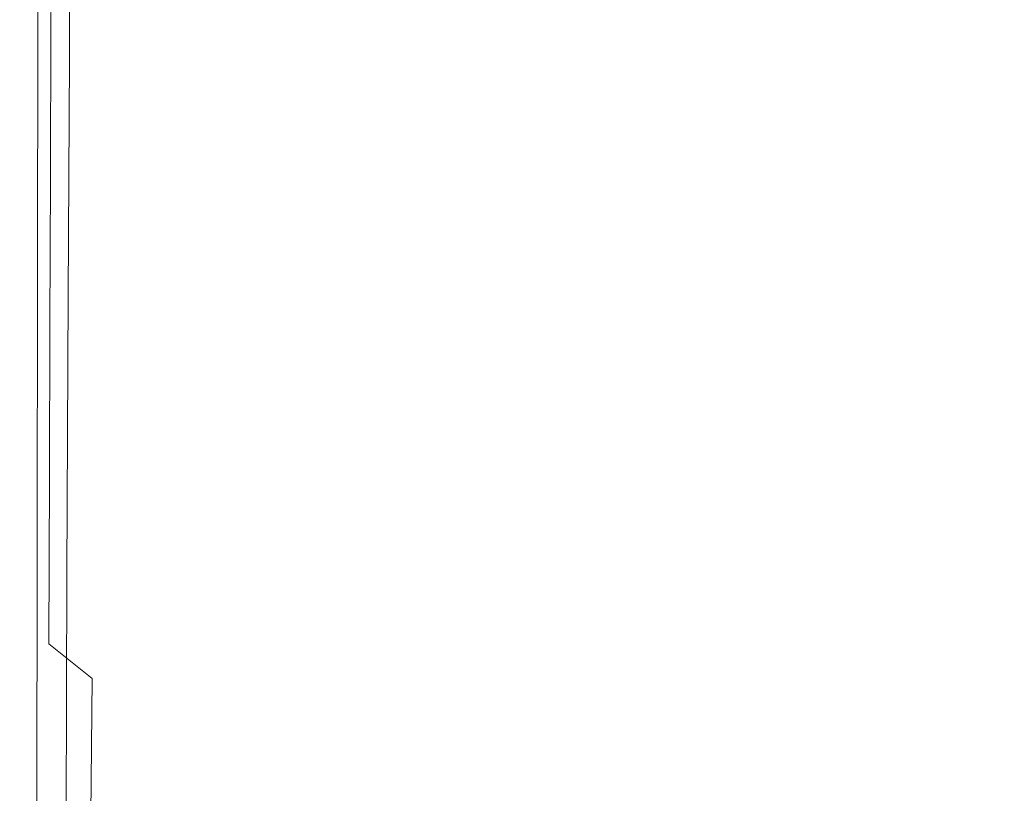
# Model space of a CAD drawing. Extents: x -185 to 185, y -481 to -1.
# Drawn here: x -185 to -160, y -103 to -84 of the extents above; entities that cross this region are included whole.
import ezdxf

# ---------------------------------------------------------------- set-up
doc = ezdxf.new("R2010")
doc.units = 0
doc.header["$MEASUREMENT"] = 0
doc.layers.add('CERAMIKA', color=254, linetype='Continuous')
doc.layers.add('DESKA', color=7, linetype='Continuous')

msp = doc.modelspace()

# ---------------------------------------------------------------- linework, layer by layer
at = {"layer": 'CERAMIKA', "lineweight": 0}
for points, invisible_edges in [([(-169.725, -85.073, 185.394), (-169.721, -76.175, 185.394), (-167.963, -74.628, 174.257), (-167.967, -83.521, 174.257)], 15), ([(-175.103, -74.823, 228.119), (-175.13, -82.362, 228.33), (-176.132, -84.04, 238.159), (-176.08, -76.358, 237.709)], 15), ([(-171.311, -86.624, 196.482), (-171.306, -77.744, 196.481), (-169.721, -76.175, 185.394), (-169.725, -85.073, 185.394)], 15), ([(-177.95, -76.32, 258.949), (-177.564, -77.645, 253.925), (-177.852, -85.732, 256.849), (-178.179, -80.833, 261.515)], 15), ([(-176.08, -76.358, 237.709), (-176.132, -84.04, 238.159), (-177.02, -85.354, 247.491), (-176.92, -77.503, 246.577)], 15), ([(-184.982, -76.672, 355.739), (-184.983, -81.119, 355.739), (-185.008, -84.539, 357.631), (-185.007, -80.245, 357.631)], 15), ([(-184.85, -79.621, 350.938), (-184.723, -76.656, 347.887), (-184.726, -83.15, 347.887), (-184.852, -85.906, 350.938)], 15), ([(-180.627, -77.017, 292.312), (-180.478, -81.499, 290.213), (-180.834, -86.899, 293.349), (-180.976, -78.8, 295.625)], 15), ([(-183.649, -77.453, 329.907), (-183.653, -85.475, 329.898), (-184.013, -85.827, 335.28), (-184.009, -77.86, 335.28)], 15), ([(-183.245, -77.563, 324.161), (-183.247, -85.651, 324.124), (-183.653, -85.475, 329.898), (-183.649, -77.453, 329.907)], 15), ([(-176.92, -77.503, 246.577), (-177.02, -85.354, 247.491), (-177.852, -85.732, 256.849), (-177.564, -77.645, 253.925)], 15), ([(-184.932, -77.615, 353.532), (-184.934, -82.837, 353.532), (-184.985, -86.138, 355.739), (-184.983, -81.119, 355.739)], 15), ([(-182.808, -78.021, 318.189), (-182.807, -86.166, 318.098), (-183.247, -85.651, 324.124), (-183.245, -77.563, 324.161)], 15), ([(-178.533, -80.271, 267.097), (-178.307, -77.73, 264.34), (-178.179, -80.833, 261.515), (-178.488, -84.191, 265.156)], 15), ([(-172.735, -88.113, 207.415), (-172.729, -79.262, 207.408), (-171.306, -77.744, 196.481), (-171.311, -86.624, 196.482)], 15), ([(-184.009, -77.86, 335.28), (-184.013, -85.827, 335.28), (-184.316, -86.863, 340.13), (-184.313, -78.938, 340.13)], 15), ([(-159.338, -87.531, 130.271), (-161.691, -88.988, 141.199), (-161.687, -79.222, 141.199), (-159.334, -77.88, 130.271)], 15), ([(-182.808, -78.021, 318.189), (-182.348, -78.641, 312.138), (-182.344, -86.802, 311.957), (-182.807, -86.166, 318.098)], 15), ([(-180.008, -80.607, 285.903), (-180.247, -84.719, 287.211), (-180.478, -81.499, 290.213), (-180.191, -78.137, 288.317)], 15), ([(-184.24, -83.898, 364.57), (-184.22, -79.682, 364.57), (-184.816, -78.481, 363.406), (-184.821, -82.685, 363.406)], 15), ([(-185.015, -84.827, 362.134), (-185.014, -80.977, 362.134), (-185.014, -78.691, 360.757), (-185.015, -82.563, 360.757)], 15), ([(-182.348, -78.641, 312.138), (-181.878, -79.182, 306.174), (-181.863, -87.303, 305.794), (-182.344, -86.802, 311.957)], 15), ([(-184.549, -80.776, 344.308), (-184.313, -78.938, 340.13), (-184.316, -86.863, 340.13), (-184.552, -88.561, 344.308)], 15), ([(-181.406, -79.393, 300.458), (-180.976, -78.8, 295.625), (-180.834, -86.899, 293.349), (-181.371, -87.473, 299.701)], 15), ([(-181.878, -79.182, 306.174), (-181.406, -79.393, 300.458), (-181.371, -87.473, 299.701), (-181.863, -87.303, 305.794)], 15), ([(-161.691, -88.988, 141.199), (-163.93, -90.466, 152.169), (-163.925, -80.604, 152.169), (-161.687, -79.222, 141.199)], 15), ([(-174.008, -89.474, 218.079), (-174, -80.691, 218.062), (-172.729, -79.262, 207.408), (-172.735, -88.113, 207.415)], 15), ([(-185.015, -83.546, 359.28), (-185.015, -86.39, 360.757), (-185.015, -82.563, 360.757), (-185.015, -79.639, 359.28)], 15), ([(-184.934, -82.837, 353.532), (-184.85, -79.621, 350.938), (-184.852, -85.906, 350.938), (-184.937, -88.89, 353.532)], 15), ([(-183.078, -84.701, 365.624), (-183.028, -80.474, 365.623), (-184.22, -79.682, 364.57), (-184.24, -83.898, 364.57)], 11), ([(-185.007, -80.245, 357.631), (-185.008, -84.539, 357.631), (-185.017, -87.697, 359.28), (-185.015, -83.546, 359.28)], 15), ([(-183.078, -84.701, 365.624), (-181.141, -85.178, 366.564), (-181.043, -80.942, 366.562), (-183.028, -80.474, 365.623)], 15), ([(-178.787, -82.105, 270.251), (-178.533, -80.271, 267.097), (-178.488, -84.191, 265.156), (-178.823, -86.495, 269.221)], 15), ([(-179.79, -82.338, 283.073), (-179.976, -86.838, 283.749), (-180.247, -84.719, 287.211), (-180.008, -80.607, 285.903)], 15), ([(-174.008, -89.474, 218.079), (-175.141, -91.056, 228.364), (-175.13, -82.362, 228.33), (-174, -80.691, 218.062)], 15), ([(-163.93, -90.466, 152.169), (-166.031, -91.969, 163.185), (-166.026, -82.035, 163.185), (-163.925, -80.604, 152.169)], 15), ([(-184.825, -86.519, 363.406), (-184.821, -82.685, 363.406), (-185.014, -80.977, 362.134), (-185.015, -84.827, 362.134)], 15), ([(-184.726, -83.15, 347.887), (-184.549, -80.776, 344.308), (-184.552, -88.561, 344.308), (-184.729, -90.739, 347.887)], 15), ([(-181.141, -85.178, 366.564), (-178.235, -85.411, 367.385), (-178.064, -81.167, 367.383), (-181.043, -80.942, 366.562)], 15), ([(-178.488, -84.191, 265.156), (-178.179, -80.833, 261.515), (-177.852, -85.732, 256.849), (-178.409, -90.09, 263.294)], 15), ([(-184.983, -81.119, 355.739), (-184.985, -86.138, 355.739), (-185.01, -89.358, 357.631), (-185.008, -84.539, 357.631)], 15), ([(-178.235, -85.411, 367.385), (-174.165, -85.479, 368.085), (-173.894, -81.231, 368.082), (-178.064, -81.167, 367.383)], 15), ([(-174.165, -85.479, 368.085), (-168.736, -85.462, 368.661), (-168.334, -81.217, 368.658), (-173.894, -81.231, 368.082)], 15), ([(-161.752, -85.441, 369.108), (-161.185, -81.205, 369.105), (-168.334, -81.217, 368.658), (-168.736, -85.462, 368.661)], 15), ([(-153.58, -85.439, 369.444), (-152.813, -81.224, 369.441), (-161.185, -81.205, 369.105), (-161.752, -85.441, 369.108)], 15), ([(-180.247, -84.719, 287.211), (-180.441, -90.855, 288.434), (-180.834, -86.899, 293.349), (-180.478, -81.499, 290.213)], 15), ([(-179.046, -83.234, 273.525), (-178.787, -82.105, 270.251), (-178.823, -86.495, 269.221), (-179.133, -87.849, 273.06)], 15), ([(-166.031, -91.969, 163.185), (-167.972, -93.501, 174.257), (-167.967, -83.521, 174.257), (-166.026, -82.035, 163.185)], 15), ([(-179.554, -83.354, 280.02), (-179.704, -88.018, 280.271), (-179.976, -86.838, 283.749), (-179.79, -82.338, 283.073)], 15), ([(-175.141, -91.056, 228.364), (-176.146, -92.888, 238.175), (-176.132, -84.04, 238.159), (-175.13, -82.362, 228.33)], 15), ([(-185.015, -88.591, 362.134), (-185.015, -84.827, 362.134), (-185.015, -82.563, 360.757), (-185.015, -86.39, 360.757)], 15), ([(-184.255, -87.725, 364.571), (-184.24, -83.898, 364.57), (-184.821, -82.685, 363.406), (-184.825, -86.519, 363.406)], 15), ([(-184.934, -82.837, 353.532), (-184.937, -88.89, 353.532), (-184.987, -91.948, 355.739), (-184.985, -86.138, 355.739)], 15), ([(-184.852, -85.906, 350.938), (-184.726, -83.15, 347.887), (-184.729, -90.739, 347.887), (-184.856, -93.259, 350.938)], 15), ([(-179.304, -83.653, 276.815), (-179.424, -88.332, 276.726), (-179.704, -88.018, 280.271), (-179.554, -83.354, 280.02)], 15), ([(-179.304, -83.653, 276.815), (-179.046, -83.234, 273.525), (-179.133, -87.849, 273.06), (-179.424, -88.332, 276.726)], 15), ([(-185.015, -83.546, 359.28), (-185.017, -87.697, 359.28), (-185.017, -90.416, 360.757), (-185.015, -86.39, 360.757)], 15), ([(-169.73, -95.065, 185.394), (-169.725, -85.073, 185.394), (-167.967, -83.521, 174.257), (-167.972, -93.501, 174.257)], 15), ([(-183.115, -88.533, 365.626), (-183.078, -84.701, 365.624), (-184.24, -83.898, 364.57), (-184.255, -87.725, 364.571)], 11), ([(-178.823, -86.495, 269.221), (-178.488, -84.191, 265.156), (-178.409, -90.09, 263.294), (-178.826, -92.558, 268.25)], 15), ([(-176.146, -92.888, 238.175), (-177.033, -94.565, 247.412), (-177.02, -85.354, 247.491), (-176.132, -84.04, 238.159)], 15), ([(-185.008, -84.539, 357.631), (-185.01, -89.358, 357.631), (-185.018, -92.328, 359.28), (-185.017, -87.697, 359.28)], 15), ([(-183.115, -88.533, 365.626), (-181.216, -89.03, 366.568), (-181.141, -85.178, 366.564), (-183.078, -84.701, 365.624)], 15), ([(-179.976, -86.838, 283.749), (-180.12, -93.025, 284.368), (-180.441, -90.855, 288.434), (-180.247, -84.719, 287.211)], 15), ([(-184.828, -90.239, 363.406), (-184.825, -86.519, 363.406), (-185.015, -84.827, 362.134), (-185.015, -88.591, 362.134)], 15), ([(-181.216, -89.03, 366.568), (-178.363, -89.286, 367.393), (-178.235, -85.411, 367.385), (-181.141, -85.178, 366.564)], 15), ([(-171.316, -96.611, 196.478), (-171.311, -86.624, 196.482), (-169.725, -85.073, 185.394), (-169.73, -95.065, 185.394)], 15), ([(-178.363, -89.286, 367.393), (-174.36, -89.372, 368.096), (-174.165, -85.479, 368.085), (-178.235, -85.411, 367.385)], 15), ([(-177.033, -94.565, 247.412), (-177.78, -96.239, 255.569), (-177.852, -85.732, 256.849), (-177.02, -85.354, 247.491)], 15), ([(-174.36, -89.372, 368.096), (-169.013, -89.358, 368.672), (-168.736, -85.462, 368.661), (-174.165, -85.479, 368.085)], 15), ([(-162.127, -89.315, 369.118), (-161.752, -85.441, 369.108), (-168.736, -85.462, 368.661), (-169.013, -89.358, 368.672)], 15), ([(-154.073, -89.266, 369.451), (-153.58, -85.439, 369.444), (-161.752, -85.441, 369.108), (-162.127, -89.315, 369.118)], 15), ([(-183.657, -94.633, 329.895), (-184.017, -95.102, 335.28), (-184.013, -85.827, 335.28), (-183.653, -85.475, 329.898)], 15), ([(-183.252, -94.733, 324.112), (-183.657, -94.633, 329.895), (-183.653, -85.475, 329.898), (-183.247, -85.651, 324.124)], 15), ([(-182.813, -95.194, 318.065), (-183.252, -94.733, 324.112), (-183.247, -85.651, 324.124), (-182.807, -86.166, 318.098)], 15), ([(-184.937, -88.89, 353.532), (-184.852, -85.906, 350.938), (-184.856, -93.259, 350.938), (-184.94, -95.98, 353.532)], 15), ([(-184.017, -95.102, 335.28), (-184.321, -96.103, 340.13), (-184.316, -86.863, 340.13), (-184.013, -85.827, 335.28)], 15), ([(-178.364, -98.36, 262.139), (-178.409, -90.09, 263.294), (-177.852, -85.732, 256.849), (-177.78, -96.239, 255.569)], 15), ([(-184.985, -86.138, 355.739), (-184.987, -91.948, 355.739), (-185.013, -94.928, 357.631), (-185.01, -89.358, 357.631)], 15), ([(-182.813, -95.194, 318.065), (-182.807, -86.166, 318.098), (-182.344, -86.802, 311.957), (-182.351, -95.788, 311.893)], 15), ([(-185.015, -88.591, 362.134), (-185.015, -86.39, 360.757), (-185.017, -90.416, 360.757), (-185.017, -92.517, 362.134)], 15), ([(-184.267, -91.424, 364.573), (-184.255, -87.725, 364.571), (-184.825, -86.519, 363.406), (-184.828, -90.239, 363.406)], 15), ([(-179.133, -87.849, 273.06), (-178.823, -86.495, 269.221), (-178.826, -92.558, 268.25), (-179.186, -93.985, 272.628)], 15), ([(-172.739, -98.086, 207.398), (-172.735, -88.113, 207.415), (-171.311, -86.624, 196.482), (-171.316, -96.611, 196.478)], 15), ([(-184.557, -97.649, 344.308), (-184.552, -88.561, 344.308), (-184.316, -86.863, 340.13), (-184.321, -96.103, 340.13)], 15), ([(-182.351, -95.788, 311.893), (-182.344, -86.802, 311.957), (-181.863, -87.303, 305.794), (-181.875, -96.472, 305.707)], 15), ([(-181.395, -97.025, 299.623), (-181.371, -87.473, 299.701), (-180.834, -86.899, 293.349), (-180.947, -97.831, 293.981)], 15), ([(-180.565, -99.374, 289.122), (-180.947, -97.831, 293.981), (-180.834, -86.899, 293.349), (-180.441, -90.855, 288.434)], 15), ([(-179.704, -88.018, 280.271), (-179.815, -94.209, 280.495), (-180.12, -93.025, 284.368), (-179.976, -86.838, 283.749)], 15), ([(-181.875, -96.472, 305.707), (-181.863, -87.303, 305.794), (-181.371, -87.473, 299.701), (-181.395, -97.025, 299.623)], 15), ([(-185.017, -87.697, 359.28), (-185.018, -92.328, 359.28), (-185.018, -94.883, 360.757), (-185.017, -90.416, 360.757)], 15), ([(-159.344, -98.082, 130.271), (-161.697, -99.665, 141.199), (-161.691, -88.988, 141.199), (-159.338, -87.531, 130.271)], 15), ([(-183.145, -92.24, 365.631), (-183.115, -88.533, 365.626), (-184.255, -87.725, 364.571), (-184.267, -91.424, 364.573)], 11), ([(-179.424, -88.332, 276.726), (-179.133, -87.849, 273.06), (-179.186, -93.985, 272.628), (-179.509, -94.498, 276.639)], 15), ([(-179.424, -88.332, 276.726), (-179.509, -94.498, 276.639), (-179.815, -94.209, 280.495), (-179.704, -88.018, 280.271)], 15), ([(-174.011, -99.44, 218.037), (-174.008, -89.474, 218.079), (-172.735, -88.113, 207.415), (-172.739, -98.086, 207.398)], 15), ([(-184.828, -90.239, 363.406), (-185.015, -88.591, 362.134), (-185.017, -92.517, 362.134), (-184.832, -94.098, 363.407)], 15), ([(-184.734, -99.614, 347.887), (-184.729, -90.739, 347.887), (-184.552, -88.561, 344.308), (-184.557, -97.649, 344.308)], 15), ([(-183.145, -92.24, 365.631), (-181.275, -92.776, 366.578), (-181.216, -89.03, 366.568), (-183.115, -88.533, 365.626)], 15), ([(-184.937, -88.89, 353.532), (-184.94, -95.98, 353.532), (-184.991, -98.765, 355.739), (-184.987, -91.948, 355.739)], 15), ([(-181.275, -92.776, 366.578), (-178.457, -93.083, 367.407), (-178.363, -89.286, 367.393), (-181.216, -89.03, 366.568)], 15), ([(-161.697, -99.665, 141.199), (-163.935, -101.249, 152.169), (-163.93, -90.466, 152.169), (-161.691, -88.988, 141.199)], 15), ([(-185.01, -89.358, 357.631), (-185.013, -94.928, 357.631), (-185.021, -97.674, 359.28), (-185.018, -92.328, 359.28)], 15), ([(-178.457, -93.083, 367.407), (-174.492, -93.21, 368.115), (-174.36, -89.372, 368.096), (-178.363, -89.286, 367.393)], 15), ([(-174.492, -93.21, 368.115), (-169.181, -93.209, 368.694), (-169.013, -89.358, 368.672), (-174.36, -89.372, 368.096)], 15), ([(-162.324, -93.126, 369.138), (-162.127, -89.315, 369.118), (-169.013, -89.358, 368.672), (-169.181, -93.209, 368.694)], 15), ([(-154.303, -92.994, 369.466), (-154.073, -89.266, 369.451), (-162.127, -89.315, 369.118), (-162.324, -93.126, 369.138)], 15), ([(-174.011, -99.44, 218.037), (-175.143, -100.713, 228.28), (-175.141, -91.056, 228.364), (-174.008, -89.474, 218.079)], 15), ([(-178.83, -100.318, 267.563), (-178.826, -92.558, 268.25), (-178.409, -90.09, 263.294), (-178.364, -98.36, 262.139)], 15), ([(-185.017, -92.517, 362.134), (-185.017, -90.416, 360.757), (-185.018, -94.883, 360.757), (-185.018, -96.855, 362.134)], 15), ([(-184.267, -91.424, 364.573), (-184.828, -90.239, 363.406), (-184.832, -94.098, 363.407), (-184.278, -95.257, 364.576)], 15), ([(-163.935, -101.249, 152.169), (-166.036, -102.832, 163.185), (-166.031, -91.969, 163.185), (-163.93, -90.466, 152.169)], 15), ([(-184.86, -101.878, 350.938), (-184.856, -93.259, 350.938), (-184.729, -90.739, 347.887), (-184.734, -99.614, 347.887)], 15), ([(-180.224, -100.923, 284.773), (-180.565, -99.374, 289.122), (-180.441, -90.855, 288.434), (-180.12, -93.025, 284.368)], 15), ([(-175.143, -100.713, 228.28), (-176.14, -102.414, 237.957), (-176.146, -92.888, 238.175), (-175.141, -91.056, 228.364)], 15), ([(-183.145, -92.24, 365.631), (-184.267, -91.424, 364.573), (-184.278, -95.257, 364.576), (-183.169, -96.091, 365.639)], 13), ([(-184.987, -91.948, 355.739), (-184.991, -98.765, 355.739), (-185.016, -101.475, 357.631), (-185.013, -94.928, 357.631)], 15), ([(-166.036, -102.832, 163.185), (-167.978, -104.418, 174.257), (-167.972, -93.501, 174.257), (-166.031, -91.969, 163.185)], 15), ([(-185.018, -92.328, 359.28), (-185.021, -97.674, 359.28), (-185.021, -100.033, 360.757), (-185.018, -94.883, 360.757)], 15), ([(-183.145, -92.24, 365.631), (-183.169, -96.091, 365.639), (-181.322, -96.699, 366.594), (-181.275, -92.776, 366.578)], 15), ([(-184.832, -94.098, 363.407), (-185.017, -92.517, 362.134), (-185.018, -96.855, 362.134), (-184.837, -98.35, 363.408)], 15), ([(-179.225, -101.52, 272.285), (-179.186, -93.985, 272.628), (-178.826, -92.558, 268.25), (-178.83, -100.318, 267.563)], 15), ([(-181.275, -92.776, 366.578), (-181.322, -96.699, 366.594), (-178.527, -97.095, 367.433), (-178.457, -93.083, 367.407)], 15), ([(-176.14, -102.414, 237.957), (-177.007, -104.169, 246.894), (-177.033, -94.565, 247.412), (-176.146, -92.888, 238.175)], 15), ([(-179.899, -101.794, 280.656), (-180.224, -100.923, 284.773), (-180.12, -93.025, 284.368), (-179.815, -94.209, 280.495)], 15), ([(-178.457, -93.083, 367.407), (-178.527, -97.095, 367.433), (-174.574, -97.297, 368.147), (-174.492, -93.21, 368.115)], 15), ([(-162.324, -93.126, 369.138), (-169.181, -93.209, 368.694), (-169.254, -97.317, 368.728), (-162.359, -97.174, 369.17)], 15), ([(-154.303, -92.994, 369.466), (-162.324, -93.126, 369.138), (-162.359, -97.174, 369.17), (-154.281, -96.913, 369.49)], 15), ([(-184.945, -104.316, 353.532), (-184.94, -95.98, 353.532), (-184.856, -93.259, 350.938), (-184.86, -101.878, 350.938)], 15), ([(-174.492, -93.21, 368.115), (-174.574, -97.297, 368.147), (-169.254, -97.317, 368.728), (-169.181, -93.209, 368.694)], 15), ([(-169.736, -106.004, 185.394), (-169.73, -95.065, 185.394), (-167.972, -93.501, 174.257), (-167.978, -104.418, 174.257)], 15), ([(-184.278, -95.257, 364.576), (-184.832, -94.098, 363.407), (-184.837, -98.35, 363.408), (-184.291, -99.477, 364.58)], 15), ([(-179.573, -102.011, 276.564), (-179.509, -94.498, 276.639), (-179.186, -93.985, 272.628), (-179.225, -101.52, 272.285)], 15), ([(-179.573, -102.011, 276.564), (-179.899, -101.794, 280.656), (-179.815, -94.209, 280.495), (-179.509, -94.498, 276.639)], 15), ([(-183.663, -105.04, 329.896), (-184.022, -105.591, 335.28), (-184.017, -95.102, 335.28), (-183.657, -94.633, 329.895)], 15), ([(-183.259, -104.796, 324.116), (-183.663, -105.04, 329.896), (-183.657, -94.633, 329.895), (-183.252, -94.733, 324.112)], 15), ([(-177.007, -104.169, 246.894), (-177.741, -105.849, 254.817), (-177.78, -96.239, 255.569), (-177.033, -94.565, 247.412)], 15), ([(-185.018, -96.855, 362.134), (-185.018, -94.883, 360.757), (-185.021, -100.033, 360.757), (-185.021, -101.852, 362.134)], 15), ([(-182.822, -104.97, 318.075), (-183.259, -104.796, 324.116), (-183.252, -94.733, 324.112), (-182.813, -95.194, 318.065)], 15), ([(-185.013, -94.928, 357.631), (-185.016, -101.475, 357.631), (-185.025, -103.969, 359.28), (-185.021, -97.674, 359.28)], 15), ([(-184.022, -105.591, 335.28), (-184.326, -106.509, 340.13), (-184.321, -96.103, 340.13), (-184.017, -95.102, 335.28)], 15), ([(-171.321, -107.554, 196.471), (-171.316, -96.611, 196.478), (-169.73, -95.065, 185.394), (-169.736, -106.004, 185.394)], 15), ([(-183.169, -96.091, 365.639), (-184.278, -95.257, 364.576), (-184.291, -99.477, 364.58), (-183.201, -100.343, 365.647)], 9), ([(-182.822, -104.97, 318.075), (-182.813, -95.194, 318.065), (-182.351, -95.788, 311.893), (-182.364, -105.464, 311.911)], 15), ([(-182.364, -105.464, 311.911), (-182.351, -95.788, 311.893), (-181.875, -96.472, 305.707), (-181.9, -106.161, 305.785)], 15), ([(-184.945, -104.316, 353.532), (-184.995, -106.806, 355.739), (-184.991, -98.765, 355.739), (-184.94, -95.98, 353.532)], 15), ([(-184.562, -107.893, 344.308), (-184.557, -97.649, 344.308), (-184.321, -96.103, 340.13), (-184.326, -106.509, 340.13)], 15), ([(-183.169, -96.091, 365.639), (-183.201, -100.343, 365.647), (-181.383, -101.052, 366.61), (-181.322, -96.699, 366.594)], 15), ([(-178.341, -107.465, 261.45), (-178.364, -98.36, 262.139), (-177.78, -96.239, 255.569), (-177.741, -105.849, 254.817)], 15), ([(-181.9, -106.161, 305.785), (-181.875, -96.472, 305.707), (-181.395, -97.025, 299.623), (-181.444, -106.876, 299.86)], 15), ([(-172.743, -109.028, 207.37), (-172.739, -98.086, 207.398), (-171.316, -96.611, 196.478), (-171.321, -107.554, 196.471)], 15), ([(-184.837, -98.35, 363.408), (-185.018, -96.855, 362.134), (-185.021, -101.852, 362.134), (-184.844, -103.249, 363.408)], 15), ([(-181.322, -96.699, 366.594), (-181.383, -101.052, 366.61), (-178.603, -101.619, 367.461), (-178.527, -97.095, 367.433)], 15), ([(-181.444, -106.876, 299.86), (-181.395, -97.025, 299.623), (-180.947, -97.831, 293.981), (-181.017, -107.68, 294.352)], 15), ([(-178.527, -97.095, 367.433), (-178.603, -101.619, 367.461), (-174.624, -102.055, 368.191), (-174.574, -97.297, 368.147)], 15), ([(-154.281, -96.913, 369.49), (-162.359, -97.174, 369.17), (-162.133, -101.892, 369.218), (-153.863, -101.332, 369.525)], 15), ([(-174.574, -97.297, 368.147), (-174.624, -102.055, 368.191), (-169.212, -102.199, 368.782), (-169.254, -97.317, 368.728)], 15), ([(-162.359, -97.174, 369.17), (-169.254, -97.317, 368.728), (-169.212, -102.199, 368.782), (-162.133, -101.892, 369.218)], 15), ([(-185.021, -97.674, 359.28), (-185.025, -103.969, 359.28), (-185.024, -106.11, 360.757), (-185.021, -100.033, 360.757)], 15), ([(-184.739, -109.636, 347.887), (-184.734, -99.614, 347.887), (-184.557, -97.649, 344.308), (-184.562, -107.893, 344.308)], 15), ([(-180.641, -108.611, 289.48), (-181.017, -107.68, 294.352), (-180.947, -97.831, 293.981), (-180.565, -99.374, 289.122)], 15), ([(-174.013, -110.391, 217.965), (-174.011, -99.44, 218.037), (-172.739, -98.086, 207.398), (-172.743, -109.028, 207.37)], 15), ([(-159.349, -109.394, 130.271), (-161.703, -111.112, 141.199), (-161.697, -99.665, 141.199), (-159.344, -98.082, 130.271)], 15), ([(-184.291, -99.477, 364.58), (-184.837, -98.35, 363.408), (-184.844, -103.249, 363.408), (-184.313, -104.343, 364.582)], 15), ([(-178.834, -108.803, 267.089), (-178.83, -100.318, 267.563), (-178.364, -98.36, 262.139), (-178.341, -107.465, 261.45)], 15), ([(-184.995, -106.806, 355.739), (-185.021, -109.225, 357.631), (-185.016, -101.475, 357.631), (-184.991, -98.765, 355.739)], 15), ([(-180.296, -109.488, 285.025), (-180.641, -108.611, 289.48), (-180.565, -99.374, 289.122), (-180.224, -100.923, 284.773)], 15), ([(-184.866, -111.631, 350.938), (-184.86, -101.878, 350.938), (-184.734, -99.614, 347.887), (-184.739, -109.636, 347.887)], 15), ([(-183.201, -100.343, 365.647), (-184.291, -99.477, 364.58), (-184.313, -104.343, 364.582), (-183.251, -105.251, 365.653)], 7), ([(-174.013, -110.391, 217.965), (-175.14, -111.603, 228.137), (-175.143, -100.713, 228.28), (-174.011, -99.44, 218.037)], 15), ([(-161.703, -111.112, 141.199), (-163.941, -112.808, 152.169), (-163.935, -101.249, 152.169), (-161.697, -99.665, 141.199)], 15), ([(-185.021, -101.852, 362.134), (-185.021, -100.033, 360.757), (-185.024, -106.11, 360.757), (-185.025, -107.759, 362.134)], 15), ([(-183.201, -100.343, 365.647), (-183.251, -105.251, 365.653), (-181.481, -106.091, 366.621), (-181.383, -101.052, 366.61)], 15), ([(-179.253, -109.677, 272.023), (-179.225, -101.52, 272.285), (-178.83, -100.318, 267.563), (-178.834, -108.803, 267.089)], 15), ([(-175.14, -111.603, 228.137), (-176.129, -112.733, 237.706), (-176.14, -102.414, 237.957), (-175.143, -100.713, 228.28)], 15), ([(-181.383, -101.052, 366.61), (-181.481, -106.091, 366.621), (-178.713, -106.95, 367.485), (-178.603, -101.619, 367.461)], 15), ([(-179.962, -109.99, 280.766), (-180.296, -109.488, 285.025), (-180.224, -100.923, 284.773), (-179.899, -101.794, 280.656)], 15), ([(-163.941, -112.808, 152.169), (-166.043, -114.479, 163.184), (-166.036, -102.832, 163.185), (-163.935, -101.249, 152.169)], 15), ([(-153.863, -101.332, 369.525), (-162.133, -101.892, 369.218), (-161.551, -107.715, 369.284), (-152.907, -106.563, 369.568)], 15), ([(-185.021, -109.225, 357.631), (-185.029, -111.449, 359.28), (-185.025, -103.969, 359.28), (-185.016, -101.475, 357.631)], 15), ([(-179.62, -110.122, 276.5), (-179.573, -102.011, 276.564), (-179.225, -101.52, 272.285), (-179.253, -109.677, 272.023)], 15), ([(-184.844, -103.249, 363.408), (-185.021, -101.852, 362.134), (-185.025, -107.759, 362.134), (-184.855, -109.047, 363.408)], 15), ([(-179.62, -110.122, 276.5), (-179.962, -109.99, 280.766), (-179.899, -101.794, 280.656), (-179.573, -102.011, 276.564)], 15), ([(-178.603, -101.619, 367.461), (-178.713, -106.95, 367.485), (-174.657, -107.911, 368.245), (-174.624, -102.055, 368.191)], 15), ([(-184.95, -113.774, 353.532), (-184.945, -104.316, 353.532), (-184.86, -101.878, 350.938), (-184.866, -111.631, 350.938)], 15), ([(-174.624, -102.055, 368.191), (-174.657, -107.911, 368.245), (-169.031, -108.368, 368.858), (-169.212, -102.199, 368.782)], 15), ([(-162.133, -101.892, 369.218), (-169.212, -102.199, 368.782), (-169.031, -108.368, 368.858), (-161.551, -107.715, 369.284)], 15), ([(-176.129, -112.733, 237.706), (-176.987, -114.085, 246.49), (-177.007, -104.169, 246.894), (-176.14, -102.414, 237.957)], 15), ([(-166.043, -114.479, 163.184), (-167.984, -116.125, 174.257), (-167.978, -104.418, 174.257), (-166.036, -102.832, 163.185)], 15)]:
    msp.add_3dface(points, dxfattribs=dict(at, invisible_edges=invisible_edges))
at = {"layer": 'DESKA', "lineweight": 0}
for points, invisible_edges in [([(-153.47, -83.054, 413.383), (-162.869, -76.468, 413.286), (-162.261, -77.515, 413.286), (-152.6, -84.247, 413.383)], 15), ([(-170.344, -76.658, 368.889), (-163.173, -83.177, 368.799), (-163.371, -84.146, 368.783), (-170.501, -77.52, 368.869)], 15), ([(-152.6, -84.247, 413.383), (-162.261, -77.515, 413.286), (-161.957, -78.286, 413.286), (-152.166, -85.078, 413.383)], 15), ([(-176.031, -77.561, 369.023), (-170.754, -82.399, 368.855), (-170.354, -84.882, 368.855), (-175.782, -79.968, 369.023)], 15), ([(-175.689, -77.668, 413.005), (-175.438, -80.757, 413.005), (-169.801, -84.308, 413.161), (-170.205, -81.202, 413.161)], 15), ([(-170.501, -77.52, 368.869), (-163.371, -84.146, 368.783), (-163.018, -85.172, 368.775), (-170.278, -78.356, 368.858)], 15), ([(-179.464, -78.22, 412.811), (-179.394, -82.133, 412.811), (-175.314, -84.628, 413.005), (-175.438, -80.757, 413.005)], 15), ([(-170.278, -78.356, 368.858), (-163.018, -85.172, 368.775), (-162.5, -86.052, 368.772), (-169.937, -79.054, 368.855)], 15), ([(-154.78, -84.742, 413.383), (-154.344, -84.755, 413.383), (-163.483, -78.48, 413.286), (-163.788, -78.575, 413.286)], 15), ([(-154.344, -84.755, 413.383), (-153.473, -85.022, 413.383), (-162.872, -78.547, 413.286), (-163.483, -78.48, 413.286)], 15), ([(-152.602, -85.233, 413.383), (-152.166, -85.078, 413.383), (-161.957, -78.286, 413.286), (-162.262, -78.556, 413.286)], 15), ([(-154.78, -84.742, 413.383), (-163.788, -78.575, 413.286), (-163.485, -79.054, 413.286), (-154.346, -85.293, 413.383)], 15), ([(-153.473, -85.022, 413.383), (-152.602, -85.233, 413.383), (-162.262, -78.556, 413.286), (-162.872, -78.547, 413.286)], 15), ([(-184.569, -83.967, 411.972), (-184.562, -78.973, 411.972), (-184.834, -78.806, 411.591), (-184.838, -83.809, 411.591)], 15), ([(-184.838, -83.809, 411.591), (-184.834, -78.806, 411.591), (-184.834, -78.806, 411.152), (-184.838, -83.809, 411.152)], 15), ([(-184.838, -83.809, 408.261), (-184.834, -78.806, 408.261), (-184.834, -78.806, 406.993), (-184.838, -83.809, 406.993)], 15), ([(-184.838, -83.809, 406.993), (-184.834, -78.806, 406.993), (-184.834, -78.806, 405.404), (-184.838, -83.809, 405.404)], 15), ([(-184.838, -83.809, 405.404), (-184.834, -78.806, 405.404), (-184.834, -78.806, 403.441), (-184.838, -83.809, 403.441)], 15), ([(-184.838, -83.809, 403.441), (-184.834, -78.806, 403.441), (-184.834, -78.806, 401.052), (-184.838, -83.809, 401.052)], 15), ([(-184.838, -83.809, 408.261), (-184.838, -83.809, 409.258), (-184.834, -78.806, 409.258), (-184.834, -78.806, 408.261)], 15), ([(-184.838, -83.809, 409.258), (-184.838, -83.809, 410.038), (-184.834, -78.806, 410.038), (-184.834, -78.806, 409.258)], 15), ([(-184.838, -83.809, 410.038), (-184.838, -83.809, 410.652), (-184.834, -78.806, 410.652), (-184.834, -78.806, 410.038)], 15), ([(-184.838, -83.809, 410.652), (-184.838, -83.809, 411.152), (-184.834, -78.806, 411.152), (-184.834, -78.806, 410.652)], 15), ([(-184.572, -84.034, 371.868), (-184.838, -83.809, 373.454), (-184.834, -78.806, 373.454), (-184.565, -79.041, 371.868)], 15), ([(-184.838, -83.809, 373.454), (-184.838, -83.809, 375.523), (-184.834, -78.806, 375.523), (-184.834, -78.806, 373.454)], 15), ([(-184.838, -83.809, 388.003), (-184.834, -78.806, 388.003), (-184.834, -78.806, 384.509), (-184.838, -83.809, 384.509)], 15), ([(-184.838, -83.809, 384.509), (-184.834, -78.806, 384.509), (-184.834, -78.806, 381.179), (-184.838, -83.809, 381.179)], 15), ([(-184.838, -83.809, 381.179), (-184.834, -78.806, 381.179), (-184.834, -78.806, 378.141), (-184.838, -83.809, 378.141)], 15), ([(-184.838, -83.809, 378.141), (-184.834, -78.806, 378.141), (-184.834, -78.806, 375.523), (-184.838, -83.809, 375.523)], 15), ([(-184.838, -83.809, 388.003), (-184.838, -83.809, 391.533), (-184.834, -78.806, 391.533), (-184.834, -78.806, 388.003)], 15), ([(-184.838, -83.809, 391.533), (-184.838, -83.809, 394.97), (-184.834, -78.806, 394.97), (-184.834, -78.806, 391.533)], 15), ([(-184.838, -83.809, 394.97), (-184.838, -83.809, 398.186), (-184.834, -78.806, 398.186), (-184.834, -78.806, 394.97)], 15), ([(-184.838, -83.809, 398.186), (-184.838, -83.809, 401.052), (-184.834, -78.806, 401.052), (-184.834, -78.806, 398.186)], 15), ([(-183.764, -84.439, 412.299), (-183.746, -79.472, 412.299), (-184.562, -78.973, 411.972), (-184.569, -83.967, 411.972)], 11), ([(-170.609, -78.821, 413.161), (-170.205, -81.202, 413.161), (-162.893, -85.914, 413.286), (-163.5, -83.482, 413.286)], 15), ([(-183.775, -84.709, 370.698), (-184.572, -84.034, 371.868), (-184.565, -79.041, 371.868), (-183.757, -79.746, 370.698)], 15), ([(-169.937, -79.054, 368.855), (-162.5, -86.052, 368.772), (-162.2, -86.582, 368.772), (-169.738, -79.5, 368.855)], 15), ([(-154.346, -85.293, 413.383), (-163.485, -79.054, 413.286), (-162.877, -79.72, 413.286), (-153.478, -86.123, 413.383)], 15), ([(-182.154, -85.383, 412.578), (-182.114, -80.47, 412.578), (-183.746, -79.472, 412.299), (-183.764, -84.439, 412.299)], 15), ([(-169.941, -79.582, 368.855), (-169.738, -79.5, 368.855), (-162.2, -86.582, 368.772), (-162.503, -86.559, 368.772)], 15), ([(-182.181, -86.059, 369.878), (-183.775, -84.709, 370.698), (-183.757, -79.746, 370.698), (-182.142, -81.154, 369.878)], 13), ([(-179.518, -79.571, 369.342), (-175.533, -83.121, 369.023), (-175.411, -87.024, 369.023), (-179.449, -83.502, 369.342)], 15), ([(-170.749, -79.879, 368.855), (-170.345, -79.606, 368.855), (-163.108, -86.378, 368.772), (-163.713, -86.436, 368.772)], 15), ([(-170.345, -79.606, 368.855), (-169.941, -79.582, 368.855), (-162.503, -86.559, 368.772), (-163.108, -86.378, 368.772)], 15), ([(-153.478, -86.123, 413.383), (-162.877, -79.72, 413.286), (-162.27, -80.378, 413.286), (-152.609, -86.945, 413.383)], 15), ([(-175.782, -79.968, 369.023), (-170.354, -84.882, 368.855), (-169.955, -88.091, 368.855), (-175.533, -83.121, 369.023)], 15), ([(-170.952, -80.708, 368.855), (-170.749, -79.879, 368.855), (-163.713, -86.436, 368.772), (-164.017, -87.128, 368.772)], 15), ([(-182.154, -85.383, 412.578), (-179.47, -86.958, 412.811), (-179.394, -82.133, 412.811), (-182.114, -80.47, 412.578)], 15), ([(-152.609, -86.945, 413.383), (-162.27, -80.378, 413.286), (-161.967, -80.832, 413.286), (-152.175, -87.474, 413.383)], 15), ([(-170.952, -80.708, 368.855), (-164.017, -87.128, 368.772), (-163.718, -88.849, 368.772), (-170.754, -82.399, 368.855)], 15), ([(-175.438, -80.757, 413.005), (-175.314, -84.628, 413.005), (-169.601, -88.121, 413.161), (-169.801, -84.308, 413.161)], 15), ([(-154.356, -87.198, 413.383), (-153.484, -87.2, 413.383), (-162.884, -80.858, 413.286), (-163.496, -81.069, 413.286)], 15), ([(-153.484, -87.2, 413.383), (-152.612, -87.425, 413.383), (-162.273, -80.885, 413.286), (-162.884, -80.858, 413.286)], 15), ([(-152.612, -87.425, 413.383), (-152.175, -87.474, 413.383), (-161.967, -80.832, 413.286), (-162.273, -80.885, 413.286)], 15), ([(-182.181, -86.059, 369.878), (-182.142, -81.154, 369.878), (-179.449, -83.502, 369.342), (-179.525, -88.308, 369.342)], 15), ([(-170.205, -81.202, 413.161), (-169.801, -84.308, 413.161), (-162.286, -89.043, 413.286), (-162.893, -85.914, 413.286)], 15), ([(-154.794, -87.823, 413.383), (-154.356, -87.198, 413.383), (-163.496, -81.069, 413.286), (-163.803, -81.837, 413.286)], 15), ([(-152.456, -91.217, 368.748), (-162.04, -82.47, 368.826), (-160.005, -81.624, 368.87), (-149.641, -90.861, 368.779)], 15), ([(-154.794, -87.823, 413.383), (-163.803, -81.837, 413.286), (-163.5, -83.482, 413.286), (-154.361, -89.476, 413.383)], 15), ([(-179.47, -86.958, 412.811), (-175.444, -89.319, 413.005), (-175.314, -84.628, 413.005), (-179.394, -82.133, 412.811)], 15), ([(-170.754, -82.399, 368.855), (-163.718, -88.849, 368.772), (-163.117, -91.434, 368.772), (-170.354, -84.882, 368.855)], 15), ([(-153.987, -91.698, 368.728), (-163.173, -83.177, 368.799), (-162.04, -82.47, 368.826), (-152.456, -91.217, 368.748)], 15), ([(-175.533, -83.121, 369.023), (-169.955, -88.091, 368.855), (-169.757, -91.955, 368.855), (-175.411, -87.024, 369.023)], 15), ([(-153.987, -91.698, 368.728), (-154.217, -92.719, 368.715), (-163.371, -84.146, 368.783), (-163.173, -83.177, 368.799)], 15), ([(-179.525, -88.308, 369.342), (-179.449, -83.502, 369.342), (-175.411, -87.024, 369.023), (-175.54, -91.683, 369.023)], 15), ([(-154.361, -89.476, 413.383), (-163.5, -83.482, 413.286), (-162.893, -85.914, 413.286), (-153.492, -91.972, 413.383)], 15), ([(-184.58, -89.995, 411.972), (-184.569, -83.967, 411.972), (-184.838, -83.809, 411.591), (-184.841, -89.85, 411.591)], 15), ([(-184.841, -89.85, 411.591), (-184.838, -83.809, 411.591), (-184.838, -83.809, 411.152), (-184.841, -89.85, 411.152)], 15), ([(-184.841, -89.85, 408.261), (-184.838, -83.809, 408.261), (-184.838, -83.809, 406.993), (-184.841, -89.85, 406.993)], 15), ([(-184.841, -89.85, 406.993), (-184.838, -83.809, 406.993), (-184.838, -83.809, 405.404), (-184.841, -89.85, 405.404)], 15), ([(-184.841, -89.85, 405.404), (-184.838, -83.809, 405.404), (-184.838, -83.809, 403.441), (-184.841, -89.85, 403.441)], 15), ([(-184.841, -89.85, 403.441), (-184.838, -83.809, 403.441), (-184.838, -83.809, 401.052), (-184.841, -89.85, 401.052)], 15), ([(-184.841, -89.85, 408.261), (-184.841, -89.85, 409.258), (-184.838, -83.809, 409.258), (-184.838, -83.809, 408.261)], 15), ([(-184.841, -89.85, 409.258), (-184.841, -89.85, 410.038), (-184.838, -83.809, 410.038), (-184.838, -83.809, 409.258)], 15), ([(-184.841, -89.85, 410.038), (-184.841, -89.85, 410.652), (-184.838, -83.809, 410.652), (-184.838, -83.809, 410.038)], 15), ([(-184.841, -89.85, 410.652), (-184.841, -89.85, 411.152), (-184.838, -83.809, 411.152), (-184.838, -83.809, 410.652)], 15), ([(-184.583, -90.061, 371.868), (-184.841, -89.85, 373.454), (-184.838, -83.809, 373.454), (-184.572, -84.034, 371.868)], 15), ([(-184.841, -89.85, 373.454), (-184.841, -89.85, 375.523), (-184.838, -83.809, 375.523), (-184.838, -83.809, 373.454)], 15), ([(-184.841, -89.85, 388.003), (-184.838, -83.809, 388.003), (-184.838, -83.809, 384.509), (-184.841, -89.85, 384.509)], 15), ([(-184.841, -89.85, 384.509), (-184.838, -83.809, 384.509), (-184.838, -83.809, 381.179), (-184.841, -89.85, 381.179)], 15), ([(-184.841, -89.85, 381.179), (-184.838, -83.809, 381.179), (-184.838, -83.809, 378.141), (-184.841, -89.85, 378.141)], 15), ([(-184.841, -89.85, 378.141), (-184.838, -83.809, 378.141), (-184.838, -83.809, 375.523), (-184.841, -89.85, 375.523)], 15), ([(-184.841, -89.85, 388.003), (-184.841, -89.85, 391.533), (-184.838, -83.809, 391.533), (-184.838, -83.809, 388.003)], 15), ([(-184.841, -89.85, 391.533), (-184.841, -89.85, 394.97), (-184.838, -83.809, 394.97), (-184.838, -83.809, 391.533)], 15), ([(-184.841, -89.85, 394.97), (-184.841, -89.85, 398.186), (-184.838, -83.809, 398.186), (-184.838, -83.809, 394.97)], 15), ([(-184.841, -89.85, 398.186), (-184.841, -89.85, 401.052), (-184.838, -83.809, 401.052), (-184.838, -83.809, 398.186)], 15), ([(-183.797, -90.428, 412.299), (-183.764, -84.439, 412.299), (-184.569, -83.967, 411.972), (-184.58, -89.995, 411.972)], 11), ([(-183.807, -90.691, 370.698), (-184.583, -90.061, 371.868), (-184.572, -84.034, 371.868), (-183.775, -84.709, 370.698)], 15), ([(-154.217, -92.719, 368.715), (-153.687, -93.949, 368.709), (-163.018, -85.172, 368.775), (-163.371, -84.146, 368.783)], 15), ([(-182.23, -91.294, 412.578), (-182.154, -85.383, 412.578), (-183.764, -84.439, 412.299), (-183.797, -90.428, 412.299)], 15), ([(-169.801, -84.308, 413.161), (-169.601, -88.121, 413.161), (-161.985, -92.779, 413.286), (-162.286, -89.043, 413.286)], 15), ([(-182.256, -91.952, 369.878), (-183.807, -90.691, 370.698), (-183.775, -84.709, 370.698), (-182.181, -86.059, 369.878)], 13), ([(-175.444, -89.319, 413.005), (-169.807, -92.625, 413.161), (-169.601, -88.121, 413.161), (-175.314, -84.628, 413.005)], 15), ([(-170.354, -84.882, 368.855), (-163.117, -91.434, 368.772), (-162.516, -94.717, 368.772), (-169.955, -88.091, 368.855)], 15), ([(-153.687, -93.949, 368.709), (-152.937, -95.05, 368.707), (-162.5, -86.052, 368.772), (-163.018, -85.172, 368.775)], 15), ([(-182.23, -91.294, 412.578), (-179.618, -92.738, 412.811), (-179.47, -86.958, 412.811), (-182.154, -85.383, 412.578)], 15), ([(-153.492, -91.972, 413.383), (-162.893, -85.914, 413.286), (-162.286, -89.043, 413.286), (-152.624, -95.13, 413.383)], 15), ([(-182.256, -91.952, 369.878), (-182.181, -86.059, 369.878), (-179.525, -88.308, 369.342), (-179.672, -94.053, 369.342)], 15), ([(-152.937, -95.05, 368.707), (-152.508, -95.689, 368.707), (-162.2, -86.582, 368.772), (-162.5, -86.052, 368.772)], 15), ([(-155.1, -95.381, 368.707), (-164.017, -87.128, 368.772), (-163.713, -86.436, 368.772), (-154.667, -94.866, 368.707)], 15), ([(-154.667, -94.866, 368.707), (-163.713, -86.436, 368.772), (-163.108, -86.378, 368.772), (-153.804, -95.086, 368.707)], 15), ([(-153.804, -95.086, 368.707), (-163.108, -86.378, 368.772), (-162.503, -86.559, 368.772), (-152.941, -95.531, 368.707)], 15), ([(-152.941, -95.531, 368.707), (-162.503, -86.559, 368.772), (-162.2, -86.582, 368.772), (-152.508, -95.689, 368.707)], 15), ([(-179.618, -92.738, 412.811), (-175.701, -94.904, 413.005), (-175.444, -89.319, 413.005), (-179.47, -86.958, 412.811)], 15), ([(-175.54, -91.683, 369.023), (-175.411, -87.024, 369.023), (-169.757, -91.955, 368.855), (-169.961, -96.407, 368.855)], 15), ([(-155.1, -95.381, 368.707), (-154.671, -97.143, 368.707), (-163.718, -88.849, 368.772), (-164.017, -87.128, 368.772)], 15), ([(-169.955, -88.091, 368.855), (-162.516, -94.717, 368.772), (-162.218, -98.529, 368.772), (-169.757, -91.955, 368.855)], 15), ([(-169.807, -92.625, 413.161), (-162.292, -97.032, 413.286), (-161.985, -92.779, 413.286), (-169.601, -88.121, 413.161)], 15), ([(-179.672, -94.053, 369.342), (-179.525, -88.308, 369.342), (-175.54, -91.683, 369.023), (-175.794, -97.204, 369.023)], 15), ([(-154.671, -97.143, 368.707), (-153.812, -99.859, 368.707), (-163.117, -91.434, 368.772), (-163.718, -88.849, 368.772)], 15), ([(-152.624, -95.13, 413.383), (-162.286, -89.043, 413.286), (-161.985, -92.779, 413.286), (-152.192, -98.767, 413.383)], 15), ([(-175.701, -94.904, 413.005), (-170.217, -97.936, 413.161), (-169.807, -92.625, 413.161), (-175.444, -89.319, 413.005)], 15), ([(-184.591, -97.063, 411.972), (-184.58, -89.995, 411.972), (-184.841, -89.85, 411.591), (-184.845, -96.934, 411.591)], 15), ([(-184.845, -96.934, 411.591), (-184.841, -89.85, 411.591), (-184.841, -89.85, 411.152), (-184.845, -96.934, 411.152)], 15), ([(-184.845, -96.934, 408.261), (-184.841, -89.85, 408.261), (-184.841, -89.85, 406.993), (-184.845, -96.934, 406.993)], 15), ([(-184.845, -96.934, 406.993), (-184.841, -89.85, 406.993), (-184.841, -89.85, 405.404), (-184.845, -96.934, 405.404)], 15), ([(-184.845, -96.934, 405.404), (-184.841, -89.85, 405.404), (-184.841, -89.85, 403.441), (-184.845, -96.934, 403.441)], 15), ([(-184.845, -96.934, 403.441), (-184.841, -89.85, 403.441), (-184.841, -89.85, 401.052), (-184.845, -96.934, 401.052)], 15), ([(-184.845, -96.934, 408.261), (-184.845, -96.934, 409.258), (-184.841, -89.85, 409.258), (-184.841, -89.85, 408.261)], 15), ([(-184.845, -96.934, 409.258), (-184.845, -96.934, 410.038), (-184.841, -89.85, 410.038), (-184.841, -89.85, 409.258)], 15), ([(-184.845, -96.934, 410.038), (-184.845, -96.934, 410.652), (-184.841, -89.85, 410.652), (-184.841, -89.85, 410.038)], 15), ([(-184.845, -96.934, 410.652), (-184.845, -96.934, 411.152), (-184.841, -89.85, 411.152), (-184.841, -89.85, 410.652)], 15), ([(-184.594, -97.127, 371.868), (-184.845, -96.934, 373.454), (-184.841, -89.85, 373.454), (-184.583, -90.061, 371.868)], 15), ([(-184.845, -96.934, 373.454), (-184.845, -96.934, 375.523), (-184.841, -89.85, 375.523), (-184.841, -89.85, 373.454)], 15), ([(-184.845, -96.934, 388.003), (-184.841, -89.85, 388.003), (-184.841, -89.85, 384.509), (-184.845, -96.934, 384.509)], 15), ([(-184.845, -96.934, 384.509), (-184.841, -89.85, 384.509), (-184.841, -89.85, 381.179), (-184.845, -96.934, 381.179)], 15), ([(-184.845, -96.934, 381.179), (-184.841, -89.85, 381.179), (-184.841, -89.85, 378.141), (-184.845, -96.934, 378.141)], 15), ([(-184.845, -96.934, 378.141), (-184.841, -89.85, 378.141), (-184.841, -89.85, 375.523), (-184.845, -96.934, 375.523)], 15), ([(-184.845, -96.934, 388.003), (-184.845, -96.934, 391.533), (-184.841, -89.85, 391.533), (-184.841, -89.85, 388.003)], 15), ([(-184.845, -96.934, 391.533), (-184.845, -96.934, 394.97), (-184.841, -89.85, 394.97), (-184.841, -89.85, 391.533)], 15), ([(-184.845, -96.934, 394.97), (-184.845, -96.934, 398.186), (-184.841, -89.85, 398.186), (-184.841, -89.85, 394.97)], 15), ([(-184.845, -96.934, 398.186), (-184.845, -96.934, 401.052), (-184.841, -89.85, 401.052), (-184.841, -89.85, 398.186)], 15), ([(-183.84, -97.706, 370.698), (-184.594, -97.127, 371.868), (-184.583, -90.061, 371.868), (-183.807, -90.691, 370.698)], 15), ([(-183.829, -97.451, 412.299), (-183.797, -90.428, 412.299), (-184.58, -89.995, 411.972), (-184.591, -97.063, 411.972)], 11), ([(-182.306, -98.227, 412.578), (-182.23, -91.294, 412.578), (-183.797, -90.428, 412.299), (-183.829, -97.451, 412.299)], 15), ([(-182.332, -98.866, 369.878), (-183.84, -97.706, 370.698), (-183.807, -90.691, 370.698), (-182.256, -91.952, 369.878)], 13), ([(-182.306, -98.227, 412.578), (-179.767, -99.52, 412.811), (-179.618, -92.738, 412.811), (-182.23, -91.294, 412.578)], 15), ([(-153.812, -99.859, 368.707), (-152.953, -103.236, 368.707), (-162.516, -94.717, 368.772), (-163.117, -91.434, 368.772)], 15), ([(-175.794, -97.204, 369.023), (-175.54, -91.683, 369.023), (-169.961, -96.407, 368.855), (-170.366, -101.616, 368.855)], 15), ([(-182.332, -98.866, 369.878), (-182.256, -91.952, 369.878), (-179.672, -94.053, 369.342), (-179.819, -100.798, 369.342)], 15), ([(-169.961, -96.407, 368.855), (-169.757, -91.955, 368.855), (-162.218, -98.529, 368.772), (-162.522, -102.706, 368.772)], 15), ([(-170.217, -97.936, 413.161), (-162.905, -101.979, 413.286), (-162.292, -97.032, 413.286), (-169.807, -92.625, 413.161)], 15), ([(-179.767, -99.52, 412.811), (-175.959, -101.459, 413.005), (-175.701, -94.904, 413.005), (-179.618, -92.738, 412.811)], 15), ([(-152.63, -102.7, 413.383), (-152.192, -98.767, 413.383), (-161.985, -92.779, 413.286), (-162.292, -97.032, 413.286)], 15), ([(-179.819, -100.798, 369.342), (-179.672, -94.053, 369.342), (-175.794, -97.204, 369.023), (-176.049, -103.695, 369.023)], 15), ([(-175.959, -101.459, 413.005), (-170.627, -104.175, 413.161), (-170.217, -97.936, 413.161), (-175.701, -94.904, 413.005)], 15), ([(-152.953, -103.236, 368.707), (-152.525, -106.982, 368.707), (-162.218, -98.529, 368.772), (-162.516, -94.717, 368.772)], 15), ([(-170.366, -101.616, 368.855), (-169.961, -96.407, 368.855), (-162.522, -102.706, 368.772), (-163.128, -107.5, 368.772)], 15), ([(-184.599, -105.177, 411.972), (-184.591, -97.063, 411.972), (-184.845, -96.934, 411.591), (-184.849, -105.062, 411.591)], 15), ([(-184.849, -105.062, 411.591), (-184.845, -96.934, 411.591), (-184.845, -96.934, 411.152), (-184.849, -105.062, 411.152)], 15), ([(-184.849, -105.062, 408.261), (-184.845, -96.934, 408.261), (-184.845, -96.934, 406.993), (-184.849, -105.062, 406.993)], 15), ([(-184.849, -105.062, 406.993), (-184.845, -96.934, 406.993), (-184.845, -96.934, 405.404), (-184.849, -105.062, 405.404)], 15), ([(-184.849, -105.062, 405.404), (-184.845, -96.934, 405.404), (-184.845, -96.934, 403.441), (-184.849, -105.062, 403.441)], 15), ([(-184.849, -105.062, 403.441), (-184.845, -96.934, 403.441), (-184.845, -96.934, 401.052), (-184.849, -105.062, 401.052)], 15), ([(-184.849, -105.062, 408.261), (-184.849, -105.062, 409.258), (-184.845, -96.934, 409.258), (-184.845, -96.934, 408.261)], 15), ([(-184.849, -105.062, 409.258), (-184.849, -105.062, 410.038), (-184.845, -96.934, 410.038), (-184.845, -96.934, 409.258)], 15), ([(-184.849, -105.062, 410.038), (-184.849, -105.062, 410.652), (-184.845, -96.934, 410.652), (-184.845, -96.934, 410.038)], 15), ([(-184.849, -105.062, 410.652), (-184.849, -105.062, 411.152), (-184.845, -96.934, 411.152), (-184.845, -96.934, 410.652)], 15), ([(-184.601, -105.24, 371.868), (-184.849, -105.062, 373.454), (-184.845, -96.934, 373.454), (-184.594, -97.127, 371.868)], 15), ([(-184.849, -105.062, 373.454), (-184.849, -105.062, 375.523), (-184.845, -96.934, 375.523), (-184.845, -96.934, 373.454)], 15), ([(-184.849, -105.062, 388.003), (-184.845, -96.934, 388.003), (-184.845, -96.934, 384.509), (-184.849, -105.062, 384.509)], 15), ([(-184.849, -105.062, 384.509), (-184.845, -96.934, 384.509), (-184.845, -96.934, 381.179), (-184.849, -105.062, 381.179)], 15), ([(-184.849, -105.062, 381.179), (-184.845, -96.934, 381.179), (-184.845, -96.934, 378.141), (-184.849, -105.062, 378.141)], 15), ([(-184.849, -105.062, 378.141), (-184.845, -96.934, 378.141), (-184.845, -96.934, 375.523), (-184.849, -105.062, 375.523)], 15), ([(-184.849, -105.062, 388.003), (-184.849, -105.062, 391.533), (-184.845, -96.934, 391.533), (-184.845, -96.934, 388.003)], 15), ([(-184.849, -105.062, 391.533), (-184.849, -105.062, 394.97), (-184.845, -96.934, 394.97), (-184.845, -96.934, 391.533)], 15), ([(-184.849, -105.062, 394.97), (-184.849, -105.062, 398.186), (-184.845, -96.934, 398.186), (-184.845, -96.934, 394.97)], 15), ([(-184.849, -105.062, 398.186), (-184.849, -105.062, 401.052), (-184.845, -96.934, 401.052), (-184.845, -96.934, 398.186)], 15), ([(-183.858, -105.771, 370.698), (-184.601, -105.24, 371.868), (-184.594, -97.127, 371.868), (-183.84, -97.706, 370.698)], 15), ([(-183.848, -105.519, 412.299), (-183.829, -97.451, 412.299), (-184.591, -97.063, 411.972), (-184.599, -105.177, 411.972)], 11), ([(-153.503, -107.177, 413.383), (-152.63, -102.7, 413.383), (-162.292, -97.032, 413.286), (-162.905, -101.979, 413.286)], 15), ([(-176.049, -103.695, 369.023), (-175.794, -97.204, 369.023), (-170.366, -101.616, 368.855), (-170.771, -107.753, 368.855)], 15), ([(-182.346, -106.205, 412.578), (-182.306, -98.227, 412.578), (-183.829, -97.451, 412.299), (-183.848, -105.519, 412.299)], 15), ([(-182.372, -106.834, 369.878), (-183.858, -105.771, 370.698), (-183.84, -97.706, 370.698), (-182.332, -98.866, 369.878)], 13), ([(-170.627, -104.175, 413.161), (-163.517, -107.795, 413.286), (-162.905, -101.979, 413.286), (-170.217, -97.936, 413.161)], 15), ([(-182.346, -106.205, 412.578), (-179.844, -107.347, 412.811), (-179.767, -99.52, 412.811), (-182.306, -98.227, 412.578)], 15), ([(-152.958, -110.805, 368.707), (-162.522, -102.706, 368.772), (-162.218, -98.529, 368.772), (-152.525, -106.982, 368.707)], 15), ([(-182.372, -106.834, 369.878), (-182.332, -98.866, 369.878), (-179.819, -100.798, 369.342), (-179.895, -108.606, 369.342)], 15), ([(-179.844, -107.347, 412.811), (-176.089, -109.06, 413.005), (-175.959, -101.459, 413.005), (-179.767, -99.52, 412.811)], 15), ([(-179.895, -108.606, 369.342), (-179.819, -100.798, 369.342), (-176.049, -103.695, 369.023), (-176.179, -111.264, 369.023)], 15), ([(-176.089, -109.06, 413.005), (-170.833, -111.458, 413.161), (-170.627, -104.175, 413.161), (-175.959, -101.459, 413.005)], 15), ([(-170.771, -107.753, 368.855), (-170.366, -101.616, 368.855), (-163.128, -107.5, 368.772), (-163.735, -113.162, 368.772)], 15), ([(-154.377, -112.45, 413.383), (-153.503, -107.177, 413.383), (-162.905, -101.979, 413.286), (-163.517, -107.795, 413.286)], 15), ([(-153.823, -115.063, 368.707), (-163.128, -107.5, 368.772), (-162.522, -102.706, 368.772), (-152.958, -110.805, 368.707)], 15)]:
    msp.add_3dface(points, dxfattribs=dict(at, invisible_edges=invisible_edges))

doc.saveas('drawing.dxf')
